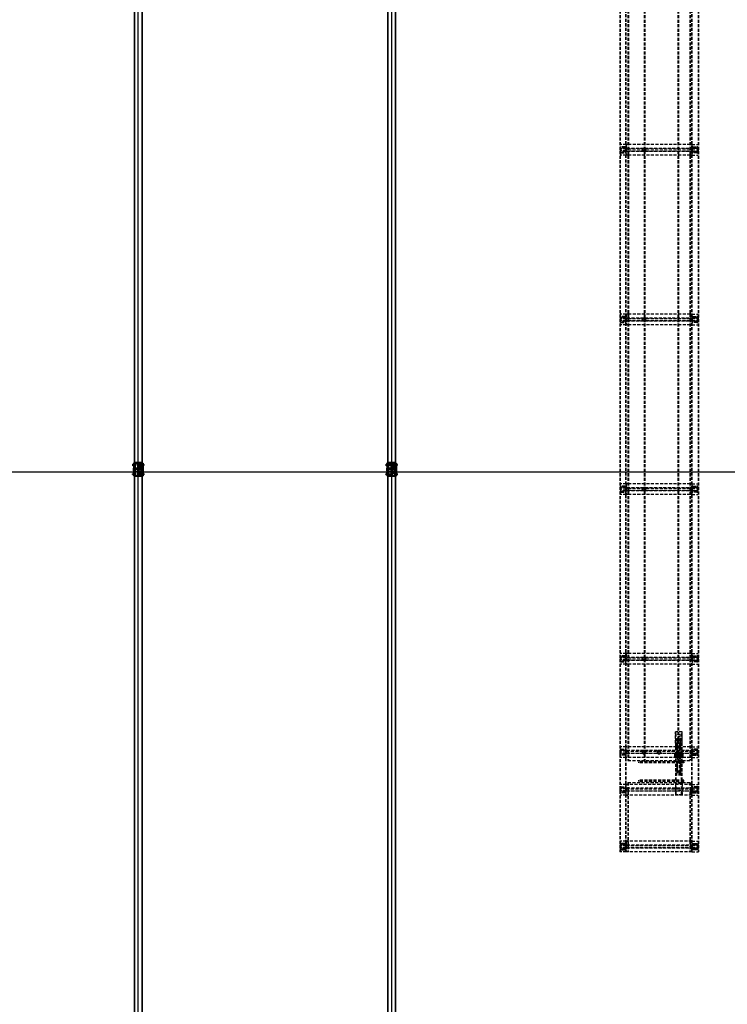
# Model space of a CAD drawing. Units: millimetres. Extents: x 178 to 96410, y -14547 to 37311.
# Drawn here: x 51555 to 55650, y 10924 to 16622 of the extents above; entities that cross this region are included whole.
import ezdxf

# ---------------------------------------------------------------- set-up
doc = ezdxf.new("R2010")
doc.units = ezdxf.units.MM
doc.linetypes.add('CACHE', pattern=[0.375, 0.25, -0.125])
doc.linetypes.add('INTERROMPU2', pattern=[0.375, 0.25, -0.125])
doc.layers.add('JONZAC. Plancher Haut - PLAN HAUT R+2', color=251, linetype='Continuous')

# ---------------------------------------------------------------- blocks, each defined once
blk = doc.blocks.new('2014-07-17 __ Scéno Agora R+1')
at = {"ltscale": 0.06}
for p, q in [((130.8636, 167.0946), (130.8636, 187.064)), ((132.3298, 167.0946), (132.3298, 187.064))]:
    blk.add_line(p, q, dxfattribs=at)
at = {"lineweight": 0}
for p, q in [((130.8395, 187.014), (130.8395, 167.1446)), ((130.8878, 187.014), (130.8878, 167.1446)), ((132.3056, 187.014), (132.3056, 167.1446)), ((132.3539, 187.014), (132.3539, 167.1446))]:
    blk.add_line(p, q, dxfattribs=at)
at = {"linetype": 'CACHE', "lineweight": 0, "ltscale": 0.008}
for p, q in [((130.8438, 187.014), (130.8438, 167.1446)), ((130.8841, 187.014), (130.8841, 167.1446)), ((132.3099, 187.014), (132.3099, 167.1446)), ((132.3502, 187.014), (132.3502, 167.1446))]:
    blk.add_line(p, q, dxfattribs=at)
at = {"linetype": 'INTERROMPU2', "ltscale": 0.07}
for p, q in [((133.6502, 179.4403), (133.6502, 169.4793)), ((133.6522, 179.4403), (133.6522, 169.4793)), ((133.6852, 169.4793), (133.6852, 179.4403)), ((133.6872, 169.4793), (133.6872, 179.4403)), ((133.6971, 179.4403), (133.6971, 170.0078)), ((133.6991, 179.4403), (133.6991, 170.0078)), ((133.7899, 179.4403), (133.7899, 170.0017)), ((133.7949, 179.4403), (133.7949, 170.0017)), ((133.9849, 179.4403), (133.9849, 170.0017)), ((133.9899, 179.4403), (133.9899, 170.0017)), ((134.0554, 179.4403), (134.0554, 170.0078)), ((134.0574, 179.4403), (134.0574, 170.0078)), ((134.0672, 169.4793), (134.0672, 179.4403)), ((134.0692, 169.4793), (134.0692, 179.4403)), ((134.1022, 179.4403), (134.1022, 169.4793)), ((134.1042, 179.4403), (134.1042, 169.4793)), ((133.6872, 173.5728), (133.6522, 173.5728)), ((133.6522, 173.5535), (133.6522, 173.5305)), ((134.1022, 173.5508), (133.6522, 173.5508)), ((133.6562, 173.5535), (133.6562, 173.5305)), ((133.6812, 173.5595), (133.6582, 173.5595)), ((133.6812, 173.5555), (133.6582, 173.5555)), ((133.6832, 173.5305), (133.6832, 173.5535)), ((133.6872, 173.5728), (133.6872, 173.5113)), ((133.6971, 173.5728), (133.6872, 173.5728)), ((133.6872, 173.5305), (133.6872, 173.5535)), ((134.0574, 173.5728), (133.6971, 173.5728)), ((134.0672, 173.5728), (134.0574, 173.5728)), ((134.0672, 173.5728), (134.0672, 173.5113)), ((134.0672, 173.5728), (134.0672, 173.5113)), ((134.0672, 173.5728), (134.1022, 173.5728)), ((134.0672, 173.5305), (134.0672, 173.5535)), ((134.0712, 173.5305), (134.0712, 173.5535)), ((134.0732, 173.5595), (134.0962, 173.5595)), ((134.0732, 173.5555), (134.0962, 173.5555)), ((134.0982, 173.5535), (134.0982, 173.5305)), ((134.1022, 173.5535), (134.1022, 173.5305)), ((133.6872, 173.5478), (133.6522, 173.5478)), ((133.6872, 173.5363), (133.6522, 173.5363)), ((134.1022, 173.5333), (133.6522, 173.5333)), ((133.6872, 173.5113), (133.6522, 173.5113)), ((133.6582, 173.5285), (133.6812, 173.5285)), ((133.6582, 173.5245), (133.6812, 173.5245)), ((133.6872, 173.5478), (133.6971, 173.5478)), ((133.6872, 173.5363), (133.6971, 173.5363)), ((133.6971, 173.5113), (133.6872, 173.5113)), ((133.6971, 173.5478), (134.0574, 173.5478)), ((133.6971, 173.5363), (134.0574, 173.5363)), ((134.0574, 173.5113), (133.6971, 173.5113)), ((134.0574, 173.5478), (134.0672, 173.5478)), ((134.0574, 173.5363), (134.0672, 173.5363)), ((134.0672, 173.5113), (134.0574, 173.5113)), ((134.0672, 173.5478), (134.1022, 173.5478)), ((134.0672, 173.5363), (134.1022, 173.5363)), ((134.0672, 173.5113), (134.1022, 173.5113)), ((134.0962, 173.5285), (134.0732, 173.5285)), ((134.0962, 173.5245), (134.0732, 173.5245)), ((133.6872, 172.5908), (133.6522, 172.5908)), ((133.6872, 172.5908), (133.6872, 172.5293)), ((133.6971, 172.5908), (133.6872, 172.5908)), ((134.0574, 172.5908), (133.6971, 172.5908)), ((134.0672, 172.5908), (134.0574, 172.5908)), ((134.0672, 172.5908), (134.0672, 172.5293)), ((134.0672, 172.5908), (134.0672, 172.5293)), ((134.0672, 172.5908), (134.1022, 172.5908)), ((133.6522, 172.5716), (133.6522, 172.5486)), ((134.1022, 172.5688), (133.6522, 172.5688)), ((133.6872, 172.5658), (133.6522, 172.5658)), ((133.6872, 172.5543), (133.6522, 172.5543)), ((134.1022, 172.5513), (133.6522, 172.5513)), ((133.6872, 172.5293), (133.6522, 172.5293)), ((133.6562, 172.5716), (133.6562, 172.5486)), ((133.6812, 172.5776), (133.6582, 172.5776)), ((133.6812, 172.5736), (133.6582, 172.5736)), ((133.6582, 172.5466), (133.6812, 172.5466)), ((133.6582, 172.5426), (133.6812, 172.5426)), ((133.6832, 172.5486), (133.6832, 172.5716)), ((133.6872, 172.5486), (133.6872, 172.5716)), ((133.6872, 172.5658), (133.6971, 172.5658)), ((133.6872, 172.5543), (133.6971, 172.5543)), ((133.6971, 172.5293), (133.6872, 172.5293)), ((133.6971, 172.5658), (134.0574, 172.5658)), ((133.6971, 172.5543), (134.0574, 172.5543)), ((134.0574, 172.5293), (133.6971, 172.5293)), ((134.0574, 172.5658), (134.0672, 172.5658)), ((134.0574, 172.5543), (134.0672, 172.5543)), ((134.0672, 172.5293), (134.0574, 172.5293)), ((134.0672, 172.5486), (134.0672, 172.5716)), ((134.0672, 172.5658), (134.1022, 172.5658)), ((134.0672, 172.5543), (134.1022, 172.5543)), ((134.0672, 172.5293), (134.1022, 172.5293)), ((134.0712, 172.5486), (134.0712, 172.5716)), ((134.0732, 172.5776), (134.0962, 172.5776)), ((134.0732, 172.5736), (134.0962, 172.5736)), ((134.0962, 172.5466), (134.0732, 172.5466)), ((134.0962, 172.5426), (134.0732, 172.5426)), ((134.0982, 172.5716), (134.0982, 172.5486)), ((134.1022, 172.5716), (134.1022, 172.5486)), ((133.6872, 171.6089), (133.6522, 171.6089)), ((133.6522, 171.5896), (133.6522, 171.5666)), ((134.1022, 171.5869), (133.6522, 171.5869)), ((133.6872, 171.5839), (133.6522, 171.5839)), ((133.6872, 171.5724), (133.6522, 171.5724)), ((134.1022, 171.5694), (133.6522, 171.5694)), ((133.6562, 171.5896), (133.6562, 171.5666)), ((133.6812, 171.5956), (133.6582, 171.5956)), ((133.6812, 171.5916), (133.6582, 171.5916)), ((133.6582, 171.5646), (133.6812, 171.5646)), ((133.6582, 171.5606), (133.6812, 171.5606)), ((133.6832, 171.5666), (133.6832, 171.5896)), ((133.6872, 171.6089), (133.6872, 171.5474)), ((133.6971, 171.6089), (133.6872, 171.6089)), ((133.6872, 171.5666), (133.6872, 171.5896)), ((133.6872, 171.5839), (133.6971, 171.5839)), ((133.6872, 171.5724), (133.6971, 171.5724)), ((134.0574, 171.6089), (133.6971, 171.6089)), ((133.6971, 171.5839), (134.0574, 171.5839)), ((133.6971, 171.5724), (134.0574, 171.5724)), ((134.0672, 171.6089), (134.0574, 171.6089)), ((134.0574, 171.5839), (134.0672, 171.5839)), ((134.0574, 171.5724), (134.0672, 171.5724)), ((134.0672, 171.6089), (134.0672, 171.5474)), ((134.0672, 171.6089), (134.0672, 171.5474)), ((134.0672, 171.6089), (134.1022, 171.6089)), ((134.0672, 171.5666), (134.0672, 171.5896)), ((134.0672, 171.5839), (134.1022, 171.5839)), ((134.0672, 171.5724), (134.1022, 171.5724)), ((134.0712, 171.5666), (134.0712, 171.5896)), ((134.0732, 171.5956), (134.0962, 171.5956)), ((134.0732, 171.5916), (134.0962, 171.5916)), ((134.0962, 171.5646), (134.0732, 171.5646)), ((134.0962, 171.5606), (134.0732, 171.5606)), ((134.0982, 171.5896), (134.0982, 171.5666)), ((134.1022, 171.5896), (134.1022, 171.5666)), ((133.6872, 171.5474), (133.6522, 171.5474)), ((133.6971, 171.5474), (133.6872, 171.5474)), ((134.0574, 171.5474), (133.6971, 171.5474)), ((134.0672, 171.5474), (134.0574, 171.5474)), ((134.0672, 171.5474), (134.1022, 171.5474)), ((133.6872, 170.627), (133.6522, 170.627)), ((133.6522, 170.6077), (133.6522, 170.5847)), ((134.1022, 170.605), (133.6522, 170.605)), ((133.6872, 170.602), (133.6522, 170.602)), ((133.6872, 170.5904), (133.6522, 170.5904)), ((134.1022, 170.5874), (133.6522, 170.5874)), ((133.6562, 170.6077), (133.6562, 170.5847)), ((133.6812, 170.6137), (133.6582, 170.6137)), ((133.6812, 170.6097), (133.6582, 170.6097)), ((133.6832, 170.5847), (133.6832, 170.6077)), ((133.6872, 170.627), (133.6872, 170.5654)), ((133.6971, 170.627), (133.6872, 170.627)), ((133.6872, 170.5847), (133.6872, 170.6077)), ((133.6872, 170.602), (133.6971, 170.602)), ((133.6872, 170.5904), (133.6971, 170.5904)), ((134.0574, 170.627), (133.6971, 170.627)), ((133.6971, 170.602), (134.0574, 170.602)), ((133.6971, 170.5904), (134.0574, 170.5904)), ((134.0672, 170.627), (134.0574, 170.627)), ((134.0574, 170.602), (134.0672, 170.602)), ((134.0574, 170.5904), (134.0672, 170.5904)), ((134.0672, 170.627), (134.0672, 170.5654)), ((134.0672, 170.627), (134.0672, 170.5654)), ((134.0672, 170.627), (134.1022, 170.627)), ((134.0672, 170.5847), (134.0672, 170.6077)), ((134.0672, 170.602), (134.1022, 170.602)), ((134.0672, 170.5904), (134.1022, 170.5904)), ((134.0712, 170.5847), (134.0712, 170.6077)), ((134.0732, 170.6137), (134.0962, 170.6137)), ((134.0732, 170.6097), (134.0962, 170.6097)), ((134.0982, 170.6077), (134.0982, 170.5847)), ((134.1022, 170.6077), (134.1022, 170.5847)), ((133.6872, 170.5654), (133.6522, 170.5654)), ((133.6582, 170.5827), (133.6812, 170.5827)), ((133.6582, 170.5787), (133.6812, 170.5787)), ((133.6971, 170.5654), (133.6872, 170.5654)), ((134.0574, 170.5654), (133.6971, 170.5654)), ((134.0672, 170.5654), (134.0574, 170.5654)), ((134.0672, 170.5654), (134.1022, 170.5654)), ((134.0962, 170.5827), (134.0732, 170.5827)), ((134.0962, 170.5787), (134.0732, 170.5787)), ((134.0113, 170.1737), (133.9725, 170.1737)), ((133.9725, 170.1088), (133.9725, 170.1737)), ((133.9734, 170.0417), (133.9734, 170.1697)), ((133.9764, 170.1697), (133.9734, 170.1697)), ((133.9764, 170.0417), (133.9764, 170.1697)), ((133.9819, 170.0417), (133.9819, 170.1361)), ((133.9858, 170.1367), (133.9825, 170.1367)), ((133.9864, 170.1363), (133.9883, 170.1285)), ((133.9864, 170.0417), (133.9864, 170.1361)), ((133.9974, 170.1363), (133.9955, 170.1285)), ((133.9974, 170.0417), (133.9974, 170.1361)), ((134.0013, 170.1367), (133.998, 170.1367)), ((134.0019, 170.0417), (134.0019, 170.1361)), ((134.0074, 170.0417), (134.0074, 170.1697)), ((134.0104, 170.1697), (134.0074, 170.1697)), ((134.0104, 170.0417), (134.0104, 170.1697)), ((134.0113, 170.1088), (134.0113, 170.1737)), ((133.6872, 170.0876), (133.6522, 170.0876)), ((133.6872, 170.0261), (133.6872, 170.0876)), ((134.0574, 170.0876), (133.6872, 170.0876)), ((133.9725, 170.1088), (133.9734, 170.1088)), ((134.0074, 170.1088), (133.9764, 170.1088)), ((133.9837, 170.0767), (133.9837, 170.1182)), ((134.0002, 170.0767), (134.0002, 170.1182)), ((134.0113, 170.1088), (134.0104, 170.1088)), ((134.0672, 170.0876), (134.0574, 170.0876)), ((134.0672, 170.0261), (134.0672, 170.0876)), ((134.0672, 170.0261), (134.0672, 170.0876)), ((134.0672, 170.0876), (134.1022, 170.0876)), ((133.6522, 170.0454), (133.6522, 170.0684)), ((134.1022, 170.0656), (133.6522, 170.0656)), ((133.6872, 170.0626), (133.6522, 170.0626)), ((133.6872, 170.0511), (133.6522, 170.0511)), ((134.1022, 170.0481), (133.6522, 170.0481)), ((133.6872, 170.0261), (133.6522, 170.0261)), ((133.6562, 170.0454), (133.6562, 170.0684)), ((133.6582, 170.0744), (133.6812, 170.0744)), ((133.6582, 170.0704), (133.6812, 170.0704)), ((133.6812, 170.0434), (133.6582, 170.0434)), ((133.6812, 170.0394), (133.6582, 170.0394)), ((133.6832, 170.0684), (133.6832, 170.0454)), ((133.6872, 170.0684), (133.6872, 170.0454)), ((133.6872, 170.0626), (134.0574, 170.0626)), ((133.6872, 170.0511), (134.0574, 170.0511)), ((134.0574, 170.0261), (133.6872, 170.0261)), ((133.9687, 170.0442), (133.9681, 170.0435)), ((133.9681, 170.0299), (133.9681, 170.0435)), ((134.0157, 170.0367), (133.9681, 170.0367)), ((133.9687, 170.0292), (133.9681, 170.0299)), ((133.9687, 170.0442), (133.9693, 170.0442)), ((133.9687, 170.0292), (133.9687, 170.0442)), ((133.9687, 170.0292), (133.9693, 170.0292)), ((133.9693, 170.0504), (133.97, 170.0504)), ((133.9693, 170.0231), (133.9693, 170.0504)), ((133.9693, 170.0504), (133.9698, 170.0442)), ((133.9764, 170.0442), (133.9693, 170.0442)), ((133.9764, 170.0292), (133.9693, 170.0292)), ((133.9693, 170.0231), (133.9697, 170.0292)), ((133.9693, 170.0231), (133.97, 170.0231)), ((133.97, 170.0231), (133.97, 170.0504)), ((133.9701, 170.0504), (133.9731, 170.0504)), ((133.9701, 170.0231), (133.9701, 170.0504)), ((133.9701, 170.0231), (133.9701, 170.0504)), ((133.9701, 170.0231), (133.9731, 170.0231)), ((133.9731, 170.0231), (133.9731, 170.0504)), ((134.0107, 170.0417), (133.9731, 170.0417)), ((134.0107, 170.0406), (133.9731, 170.0406)), ((134.0107, 170.0328), (133.9731, 170.0328)), ((134.0107, 170.0317), (133.9731, 170.0317)), ((133.9734, 170.0317), (133.9734, 170.0417)), ((133.9734, 169.8145), (133.9734, 170.0317)), ((133.9819, 170.0442), (133.9764, 170.0442)), ((133.9764, 170.0417), (133.9764, 170.0317)), ((133.9764, 169.8145), (133.9764, 170.0317)), ((133.9819, 170.0292), (133.9764, 170.0292)), ((134.0019, 170.0567), (133.9819, 170.0567)), ((133.9819, 170.0554), (134.0019, 170.0554)), ((134.0019, 170.0458), (133.9819, 170.0458)), ((133.9819, 170.0445), (134.0019, 170.0445)), ((133.9819, 170.0442), (134.0019, 170.0442)), ((133.9819, 170.0317), (133.9819, 170.0417)), ((133.9819, 169.9373), (133.9819, 170.0317)), ((133.9819, 170.0292), (134.0019, 170.0292)), ((133.9819, 170.029), (134.0019, 170.029)), ((134.0019, 170.0276), (133.9819, 170.0276)), ((133.9819, 170.0181), (134.0019, 170.0181)), ((133.9864, 170.0417), (133.9864, 170.0317)), ((133.9864, 169.9373), (133.9864, 170.0317)), ((133.9974, 170.0317), (133.9974, 170.0417)), ((133.9974, 169.9373), (133.9974, 170.0317)), ((134.0074, 170.0442), (134.0019, 170.0442)), ((134.0019, 170.0417), (134.0019, 170.0317)), ((134.0019, 169.9373), (134.0019, 170.0317)), ((134.0074, 170.0292), (134.0019, 170.0292)), ((134.0074, 170.0442), (134.0145, 170.0442)), ((134.0074, 170.0317), (134.0074, 170.0417)), ((134.0074, 169.8145), (134.0074, 170.0317)), ((134.0074, 170.0292), (134.0145, 170.0292)), ((134.0104, 170.0317), (134.0104, 170.0417)), ((134.0104, 169.8145), (134.0104, 170.0317)), ((134.0137, 170.0504), (134.0107, 170.0504)), ((134.0107, 170.0231), (134.0107, 170.0504)), ((134.0137, 170.0231), (134.0107, 170.0231)), ((134.0137, 170.0231), (134.0137, 170.0504)), ((134.0137, 170.0231), (134.0137, 170.0504)), ((134.0145, 170.0504), (134.0138, 170.0504)), ((134.0138, 170.0231), (134.0138, 170.0504)), ((134.0145, 170.0231), (134.0138, 170.0231)), ((134.0145, 170.0504), (134.0141, 170.0442)), ((134.0145, 170.0231), (134.0141, 170.0292)), ((134.0145, 170.0231), (134.0145, 170.0504)), ((134.0152, 170.0442), (134.0145, 170.0442)), ((134.0152, 170.0292), (134.0145, 170.0292)), ((134.0152, 170.0292), (134.0152, 170.0442)), ((134.0152, 170.0442), (134.0157, 170.0435)), ((134.0152, 170.0292), (134.0157, 170.0299)), ((134.0157, 170.0299), (134.0157, 170.0435)), ((134.0574, 170.0626), (134.0672, 170.0626)), ((134.0574, 170.0511), (134.0672, 170.0511)), ((134.0672, 170.0261), (134.0574, 170.0261)), ((134.0672, 170.0684), (134.0672, 170.0454)), ((134.0672, 170.0626), (134.1022, 170.0626)), ((134.0672, 170.0511), (134.1022, 170.0511)), ((134.0672, 170.0261), (134.1022, 170.0261)), ((134.0712, 170.0684), (134.0712, 170.0454)), ((134.0962, 170.0744), (134.0732, 170.0744)), ((134.0962, 170.0704), (134.0732, 170.0704)), ((134.0732, 170.0434), (134.0962, 170.0434)), ((134.0732, 170.0394), (134.0962, 170.0394)), ((134.0982, 170.0454), (134.0982, 170.0684)), ((134.1022, 170.0454), (134.1022, 170.0684)), ((133.697, 170.0078), (134.0574, 170.0078)), ((134.0199, 170.0017), (133.7599, 170.0017)), ((133.7599, 169.9947), (133.7599, 170.0017)), ((133.7599, 169.9947), (133.7599, 170.0017)), ((134.0199, 169.9947), (133.7599, 169.9947)), ((134.0019, 170.0167), (133.9819, 170.0167)), ((133.9837, 169.9552), (133.9837, 169.9968)), ((134.0002, 169.9552), (134.0002, 169.9968)), ((134.0199, 170.0017), (134.0199, 169.9947)), ((134.0074, 169.9332), (133.9764, 169.9332)), ((134.0074, 169.9321), (133.9764, 169.9321)), ((134.0074, 169.9243), (133.9764, 169.9243)), ((134.0074, 169.9232), (133.9764, 169.9232)), ((133.9858, 169.9367), (133.9825, 169.9367)), ((133.9864, 169.9372), (133.9883, 169.9449)), ((133.9974, 169.9372), (133.9955, 169.9449)), ((134.0013, 169.9367), (133.998, 169.9367)), ((133.6872, 169.87), (133.6522, 169.87)), ((133.6522, 169.8277), (133.6522, 169.8507)), ((134.1022, 169.848), (133.6522, 169.848)), ((133.6562, 169.8277), (133.6562, 169.8507)), ((133.6582, 169.8567), (133.6812, 169.8567)), ((133.6582, 169.8527), (133.6812, 169.8527)), ((133.6832, 169.8507), (133.6832, 169.8277)), ((133.6872, 169.8085), (133.6872, 169.87)), ((134.0672, 169.87), (133.6872, 169.87)), ((133.6872, 169.87), (133.697, 169.87)), ((133.6872, 169.8507), (133.6872, 169.8277)), ((133.697, 169.8807), (133.697, 169.4793)), ((133.697, 169.8807), (134.0574, 169.8807)), ((133.697, 169.8807), (133.697, 169.4793)), ((133.699, 169.8807), (133.699, 169.4793)), ((133.699, 169.8807), (133.699, 169.4793)), ((134.0199, 169.8947), (133.7599, 169.8947)), ((133.7599, 169.8877), (133.7599, 169.8947)), ((133.7599, 169.8877), (133.7599, 169.8947)), ((134.0199, 169.8877), (133.7599, 169.8877)), ((133.9725, 169.8754), (133.9725, 169.8105)), ((133.9725, 169.8754), (133.9734, 169.8754)), ((134.0074, 169.8754), (133.9764, 169.8754)), ((134.0113, 169.8754), (134.0104, 169.8754)), ((134.0113, 169.8754), (134.0113, 169.8105)), ((134.0199, 169.8877), (134.0199, 169.8947)), ((134.0554, 169.8807), (134.0554, 169.4793)), ((134.0574, 169.8807), (134.0574, 169.4793)), ((134.0672, 169.87), (134.0574, 169.87)), ((134.0672, 169.8085), (134.0672, 169.87)), ((134.0672, 169.8085), (134.0672, 169.87)), ((134.0672, 169.87), (134.1022, 169.87)), ((134.0672, 169.8507), (134.0672, 169.8277)), ((134.0712, 169.8507), (134.0712, 169.8277)), ((134.0962, 169.8567), (134.0732, 169.8567)), ((134.0962, 169.8527), (134.0732, 169.8527)), ((134.0982, 169.8277), (134.0982, 169.8507)), ((134.1022, 169.8277), (134.1022, 169.8507)), ((133.6872, 169.845), (133.6522, 169.845)), ((133.6872, 169.8335), (133.6522, 169.8335)), ((134.1022, 169.8305), (133.6522, 169.8305)), ((133.6872, 169.8085), (133.6522, 169.8085)), ((133.6812, 169.8257), (133.6582, 169.8257)), ((133.6812, 169.8217), (133.6582, 169.8217)), ((133.6872, 169.845), (134.0672, 169.845)), ((133.6872, 169.845), (133.697, 169.845)), ((133.6872, 169.8335), (134.0672, 169.8335)), ((133.6872, 169.8335), (133.697, 169.8335)), ((134.0672, 169.8085), (133.6872, 169.8085)), ((133.6872, 169.8085), (133.697, 169.8085)), ((134.0113, 169.8105), (133.9725, 169.8105)), ((133.9764, 169.8145), (133.9734, 169.8145)), ((134.0104, 169.8145), (134.0074, 169.8145)), ((134.0554, 169.8019), (134.0554, 169.4793)), ((134.0672, 169.845), (134.0574, 169.845)), ((134.0672, 169.8335), (134.0574, 169.8335)), ((134.0672, 169.8085), (134.0574, 169.8085)), ((134.0574, 169.8019), (134.0574, 169.4793)), ((134.0672, 169.845), (134.1022, 169.845)), ((134.0672, 169.8335), (134.1022, 169.8335)), ((134.0672, 169.8085), (134.1022, 169.8085)), ((134.0732, 169.8257), (134.0962, 169.8257)), ((134.0732, 169.8217), (134.0962, 169.8217)), ((133.6872, 169.5408), (133.6522, 169.5408)), ((134.1022, 169.5188), (133.6522, 169.5188)), ((133.6872, 169.5158), (133.6522, 169.5158)), ((133.6872, 169.5408), (133.6872, 169.4793)), ((134.0672, 169.5408), (133.6872, 169.5408)), ((133.6872, 169.5408), (133.697, 169.5408)), ((133.6872, 169.5158), (134.0672, 169.5158)), ((133.6872, 169.5158), (133.697, 169.5158)), ((134.0672, 169.5408), (134.0574, 169.5408)), ((134.0672, 169.5158), (134.0574, 169.5158)), ((134.0672, 169.5408), (134.0672, 169.4793)), ((134.0672, 169.5408), (134.0672, 169.4793)), ((134.0672, 169.5408), (134.1022, 169.5408)), ((134.0672, 169.5158), (134.1022, 169.5158)), ((133.6872, 169.4793), (133.6502, 169.4793)), ((133.6872, 169.5043), (133.6522, 169.5043)), ((134.1022, 169.5013), (133.6522, 169.5013)), ((133.6872, 169.5043), (134.0672, 169.5043)), ((133.6872, 169.5043), (133.697, 169.5043)), ((134.0672, 169.4793), (133.6872, 169.4793)), ((134.0672, 169.5043), (134.0574, 169.5043)), ((134.0672, 169.5043), (134.1022, 169.5043)), ((134.0672, 169.4793), (134.1042, 169.4793))]:
    blk.add_line(p, q, dxfattribs=at)
for p, q in [((130.8355, 171.7289), (130.8355, 171.6556)), ((130.8395, 171.7289), (130.8355, 171.7289)), ((130.8395, 171.6996), (130.8395, 171.7289)), ((130.8395, 171.7289), (130.8421, 171.7289)), ((130.8421, 171.6523), (130.8421, 171.7323)), ((130.8714, 171.7323), (130.8421, 171.7323)), ((130.8461, 171.6563), (130.8461, 171.7283)), ((130.8714, 171.7283), (130.8461, 171.7283)), ((130.8714, 171.7046), (130.8714, 171.7347)), ((130.8714, 171.7347), (130.8778, 171.7347)), ((130.8778, 171.7046), (130.8778, 171.7347)), ((130.8852, 171.7323), (130.8778, 171.7323)), ((130.8812, 171.7283), (130.8778, 171.7283)), ((130.8812, 171.6563), (130.8812, 171.7283)), ((130.8852, 171.6523), (130.8852, 171.7323)), ((130.8878, 171.7289), (130.8852, 171.7289)), ((130.8878, 171.7289), (130.8918, 171.7289)), ((130.8878, 171.6556), (130.8878, 171.7289)), ((130.8918, 171.7289), (130.8918, 171.6556)), ((132.3016, 171.7289), (132.3016, 171.6556)), ((132.3056, 171.7289), (132.3016, 171.7289)), ((132.3056, 171.6996), (132.3056, 171.7289)), ((132.3056, 171.7289), (132.3082, 171.7289)), ((132.3082, 171.6523), (132.3082, 171.7323)), ((132.3375, 171.7323), (132.3082, 171.7323)), ((132.3122, 171.6563), (132.3122, 171.7283)), ((132.3375, 171.7283), (132.3122, 171.7283)), ((132.3375, 171.7046), (132.3375, 171.7347)), ((132.3375, 171.7347), (132.3439, 171.7347)), ((132.3439, 171.7046), (132.3439, 171.7347)), ((132.3514, 171.7323), (132.3439, 171.7323)), ((132.3474, 171.7283), (132.3439, 171.7283)), ((132.3474, 171.6563), (132.3474, 171.7283)), ((132.3514, 171.6523), (132.3514, 171.7323)), ((132.3539, 171.7289), (132.3514, 171.7289)), ((132.3539, 171.7289), (132.3579, 171.7289)), ((132.3539, 171.6556), (132.3539, 171.7289)), ((132.3579, 171.7289), (132.3579, 171.6556)), ((130.8303, 171.7213), (130.8307, 171.7216)), ((130.8303, 171.7213), (130.8303, 171.7169)), ((130.8303, 171.7169), (130.8307, 171.7166)), ((130.8307, 171.7216), (130.8307, 171.7166)), ((130.8313, 171.7144), (130.8313, 171.7238)), ((130.8313, 171.7144), (130.8313, 171.7238)), ((130.8355, 171.7238), (130.8313, 171.7238)), ((130.8313, 171.7216), (130.8355, 171.7216)), ((130.8313, 171.7166), (130.8355, 171.7166)), ((130.8355, 171.7144), (130.8313, 171.7144)), ((130.8313, 171.6702), (130.8313, 171.6608)), ((130.8313, 171.6702), (130.8313, 171.6608)), ((130.8355, 171.6702), (130.8313, 171.6702)), ((130.8318, 171.7216), (130.8318, 171.7238)), ((130.8318, 171.7216), (130.8318, 171.7166)), ((130.8318, 171.7144), (130.8318, 171.7166)), ((130.8318, 171.6702), (130.8318, 171.668)), ((130.835, 171.7216), (130.835, 171.7238)), ((130.835, 171.7216), (130.835, 171.7166)), ((130.835, 171.7144), (130.835, 171.7166)), ((130.835, 171.6702), (130.835, 171.668)), ((130.8355, 171.7144), (130.8355, 171.7238)), ((130.8355, 171.7238), (130.8355, 171.7144)), ((130.8355, 171.6702), (130.8355, 171.6608)), ((130.8355, 171.6608), (130.8355, 171.6702)), ((130.8365, 171.685), (130.8365, 171.6996)), ((130.8405, 171.6996), (130.8365, 171.6996)), ((130.8405, 171.685), (130.8365, 171.685)), ((130.8395, 171.6556), (130.8395, 171.685)), ((130.8405, 171.6823), (130.8405, 171.7022)), ((130.8421, 171.7022), (130.8405, 171.7022)), ((130.8421, 171.6823), (130.8405, 171.6823)), ((130.8472, 171.6583), (130.8472, 171.7263)), ((130.8472, 171.7263), (130.8604, 171.7263)), ((130.8604, 171.6583), (130.8604, 171.7263)), ((130.8604, 171.7022), (130.8669, 171.7022)), ((130.8604, 171.6823), (130.8669, 171.6823)), ((130.8669, 171.6583), (130.8669, 171.7263)), ((130.8669, 171.7263), (130.8691, 171.7263)), ((130.8691, 171.6583), (130.8691, 171.7263)), ((130.8714, 171.7138), (130.8691, 171.7138)), ((130.8691, 171.7095), (130.8714, 171.7095)), ((130.8691, 171.6997), (130.8801, 171.6997)), ((130.8691, 171.6848), (130.8801, 171.6848)), ((130.8691, 171.675), (130.8801, 171.675)), ((130.8801, 171.6707), (130.8691, 171.6707)), ((130.8714, 171.7046), (130.8778, 171.7046)), ((130.8801, 171.7138), (130.8778, 171.7138)), ((130.8778, 171.7095), (130.8801, 171.7095)), ((130.8801, 171.6707), (130.8801, 171.7138)), ((130.8801, 171.7022), (130.8812, 171.7022)), ((130.8801, 171.6823), (130.8812, 171.6823)), ((130.8852, 171.7022), (130.8858, 171.7022)), ((130.8852, 171.6823), (130.8858, 171.6823)), ((130.8858, 171.6823), (130.8858, 171.7022)), ((130.8918, 171.7238), (130.8918, 171.7144)), ((130.8918, 171.7238), (130.896, 171.7238)), ((130.8918, 171.7216), (130.896, 171.7216)), ((130.8918, 171.7166), (130.896, 171.7166)), ((130.8918, 171.7144), (130.896, 171.7144)), ((130.8918, 171.6608), (130.8918, 171.6702)), ((130.8918, 171.6702), (130.896, 171.6702)), ((130.8955, 171.7216), (130.8955, 171.7238)), ((130.8955, 171.7216), (130.8955, 171.7166)), ((130.8955, 171.7144), (130.8955, 171.7166)), ((130.8955, 171.6702), (130.8955, 171.668)), ((130.896, 171.7144), (130.896, 171.7238)), ((130.896, 171.6702), (130.896, 171.6608)), ((132.2965, 171.7213), (132.2968, 171.7216)), ((132.2965, 171.7213), (132.2965, 171.7169)), ((132.2965, 171.7169), (132.2968, 171.7166)), ((132.2968, 171.7216), (132.2968, 171.7166)), ((132.2974, 171.7144), (132.2974, 171.7238)), ((132.2974, 171.7144), (132.2974, 171.7238)), ((132.3016, 171.7238), (132.2974, 171.7238)), ((132.2974, 171.7216), (132.3016, 171.7216)), ((132.2974, 171.7166), (132.3016, 171.7166)), ((132.3016, 171.7144), (132.2974, 171.7144)), ((132.2974, 171.6702), (132.2974, 171.6608)), ((132.2974, 171.6702), (132.2974, 171.6608)), ((132.3016, 171.6702), (132.2974, 171.6702)), ((132.298, 171.7216), (132.298, 171.7238)), ((132.298, 171.7216), (132.298, 171.7166)), ((132.298, 171.7144), (132.298, 171.7166)), ((132.298, 171.6702), (132.298, 171.668)), ((132.3011, 171.7216), (132.3011, 171.7238)), ((132.3011, 171.7216), (132.3011, 171.7166)), ((132.3011, 171.7144), (132.3011, 171.7166)), ((132.3011, 171.6702), (132.3011, 171.668)), ((132.3016, 171.7144), (132.3016, 171.7238)), ((132.3016, 171.7238), (132.3016, 171.7144)), ((132.3016, 171.6702), (132.3016, 171.6608)), ((132.3016, 171.6608), (132.3016, 171.6702)), ((132.3026, 171.685), (132.3026, 171.6996)), ((132.3066, 171.6996), (132.3026, 171.6996)), ((132.3066, 171.685), (132.3026, 171.685)), ((132.3056, 171.6556), (132.3056, 171.685)), ((132.3066, 171.6823), (132.3066, 171.7022)), ((132.3082, 171.7022), (132.3066, 171.7022)), ((132.3082, 171.6823), (132.3066, 171.6823)), ((132.3134, 171.6583), (132.3134, 171.7263)), ((132.3134, 171.7263), (132.3265, 171.7263)), ((132.3265, 171.6583), (132.3265, 171.7263)), ((132.3265, 171.7022), (132.3331, 171.7022)), ((132.3265, 171.6823), (132.3331, 171.6823)), ((132.3331, 171.6583), (132.3331, 171.7263)), ((132.3331, 171.7263), (132.3352, 171.7263)), ((132.3352, 171.6583), (132.3352, 171.7263)), ((132.3375, 171.7138), (132.3352, 171.7138)), ((132.3352, 171.7095), (132.3375, 171.7095)), ((132.3352, 171.6997), (132.3462, 171.6997)), ((132.3352, 171.6848), (132.3462, 171.6848)), ((132.3352, 171.675), (132.3462, 171.675)), ((132.3462, 171.6707), (132.3352, 171.6707)), ((132.3375, 171.7046), (132.3439, 171.7046)), ((132.3462, 171.7138), (132.3439, 171.7138)), ((132.3439, 171.7095), (132.3462, 171.7095)), ((132.3462, 171.6707), (132.3462, 171.7138)), ((132.3462, 171.7022), (132.3474, 171.7022)), ((132.3462, 171.6823), (132.3474, 171.6823)), ((132.3514, 171.7022), (132.352, 171.7022)), ((132.3514, 171.6823), (132.352, 171.6823)), ((132.352, 171.6823), (132.352, 171.7022)), ((132.3579, 171.7238), (132.3579, 171.7144)), ((132.3579, 171.7238), (132.3621, 171.7238)), ((132.3579, 171.7216), (132.3621, 171.7216)), ((132.3579, 171.7166), (132.3621, 171.7166)), ((132.3579, 171.7144), (132.3621, 171.7144)), ((132.3579, 171.6608), (132.3579, 171.6702)), ((132.3579, 171.6702), (132.3621, 171.6702)), ((132.3616, 171.7216), (132.3616, 171.7238)), ((132.3616, 171.7216), (132.3616, 171.7166)), ((132.3616, 171.7144), (132.3616, 171.7166)), ((132.3616, 171.6702), (132.3616, 171.668)), ((132.3621, 171.7144), (132.3621, 171.7238)), ((132.3621, 171.6702), (132.3621, 171.6608)), ((130.8303, 171.6677), (130.8307, 171.668)), ((130.8303, 171.6632), (130.8303, 171.6677)), ((130.8303, 171.6632), (130.8307, 171.6629)), ((130.8307, 171.6629), (130.8307, 171.668)), ((130.8313, 171.668), (130.8355, 171.668)), ((130.8313, 171.6629), (130.8355, 171.6629)), ((130.8355, 171.6608), (130.8313, 171.6608)), ((130.8318, 171.6629), (130.8318, 171.668)), ((130.8318, 171.6629), (130.8318, 171.6608)), ((130.835, 171.6629), (130.835, 171.668)), ((130.835, 171.6629), (130.835, 171.6608)), ((130.8395, 171.6556), (130.8355, 171.6556)), ((130.8395, 171.6556), (130.8421, 171.6556)), ((130.8852, 171.6523), (130.8421, 171.6523)), ((130.8812, 171.6563), (130.8461, 171.6563)), ((130.8472, 171.6583), (130.8604, 171.6583)), ((130.8669, 171.6583), (130.8691, 171.6583)), ((130.8878, 171.6556), (130.8852, 171.6556)), ((130.8878, 171.6556), (130.8918, 171.6556)), ((130.8918, 171.668), (130.896, 171.668)), ((130.8918, 171.6629), (130.896, 171.6629)), ((130.8918, 171.6608), (130.896, 171.6608)), ((130.8955, 171.6629), (130.8955, 171.668)), ((130.8955, 171.6629), (130.8955, 171.6608)), ((132.2965, 171.6677), (132.2968, 171.668)), ((132.2965, 171.6632), (132.2965, 171.6677)), ((132.2965, 171.6632), (132.2968, 171.6629)), ((132.2968, 171.6629), (132.2968, 171.668)), ((132.2974, 171.668), (132.3016, 171.668)), ((132.2974, 171.6629), (132.3016, 171.6629)), ((132.3016, 171.6608), (132.2974, 171.6608)), ((132.298, 171.6629), (132.298, 171.668)), ((132.298, 171.6629), (132.298, 171.6608)), ((132.3011, 171.6629), (132.3011, 171.668)), ((132.3011, 171.6629), (132.3011, 171.6608)), ((132.3056, 171.6556), (132.3016, 171.6556)), ((132.3056, 171.6556), (132.3082, 171.6556)), ((132.3514, 171.6523), (132.3082, 171.6523)), ((132.3474, 171.6563), (132.3122, 171.6563)), ((132.3134, 171.6583), (132.3265, 171.6583)), ((132.3331, 171.6583), (132.3352, 171.6583)), ((132.3539, 171.6556), (132.3514, 171.6556)), ((132.3539, 171.6556), (132.3579, 171.6556)), ((132.3579, 171.668), (132.3621, 171.668)), ((132.3579, 171.6629), (132.3621, 171.6629)), ((132.3579, 171.6608), (132.3621, 171.6608)), ((132.3616, 171.6629), (132.3616, 171.668)), ((132.3616, 171.6629), (132.3616, 171.6608))]:
    blk.add_line(p, q)
at = {"linetype": 'INTERROMPU2', "ltscale": 0.005}
for p, q in [((130.8714, 171.7323), (130.8778, 171.7323)), ((130.8714, 171.7283), (130.8778, 171.7283)), ((132.3375, 171.7323), (132.3439, 171.7323)), ((132.3375, 171.7283), (132.3439, 171.7283)), ((130.8307, 171.7216), (130.8472, 171.7216)), ((130.8307, 171.7213), (130.8472, 171.7213)), ((130.8307, 171.7169), (130.8472, 171.7169)), ((130.8307, 171.7166), (130.8472, 171.7166)), ((130.8395, 171.685), (130.8395, 171.6996)), ((130.8421, 171.7022), (130.8604, 171.7022)), ((130.8421, 171.6823), (130.8604, 171.6823)), ((130.8472, 171.7216), (130.8812, 171.7216)), ((130.8472, 171.7213), (130.8812, 171.7213)), ((130.8472, 171.7169), (130.8812, 171.7169)), ((130.8472, 171.7166), (130.8812, 171.7166)), ((130.8669, 171.7022), (130.8801, 171.7022)), ((130.8669, 171.6823), (130.8801, 171.6823)), ((130.8714, 171.7138), (130.8778, 171.7138)), ((130.8714, 171.7095), (130.8778, 171.7095)), ((130.8812, 171.7216), (130.8955, 171.7216)), ((130.8812, 171.7213), (130.8918, 171.7213)), ((130.8812, 171.7169), (130.8918, 171.7169)), ((130.8812, 171.7166), (130.8955, 171.7166)), ((130.8812, 171.7022), (130.8852, 171.7022)), ((130.8812, 171.6823), (130.8852, 171.6823)), ((132.2968, 171.7216), (132.3134, 171.7216)), ((132.2968, 171.7213), (132.3134, 171.7213)), ((132.2968, 171.7169), (132.3134, 171.7169)), ((132.2968, 171.7166), (132.3134, 171.7166)), ((132.3056, 171.685), (132.3056, 171.6996)), ((132.3082, 171.7022), (132.3265, 171.7022)), ((132.3082, 171.6823), (132.3265, 171.6823)), ((132.3134, 171.7216), (132.3474, 171.7216)), ((132.3134, 171.7213), (132.3474, 171.7213)), ((132.3134, 171.7169), (132.3474, 171.7169)), ((132.3134, 171.7166), (132.3474, 171.7166)), ((132.3331, 171.7022), (132.3462, 171.7022)), ((132.3331, 171.6823), (132.3462, 171.6823)), ((132.3375, 171.7138), (132.3439, 171.7138)), ((132.3375, 171.7095), (132.3439, 171.7095)), ((132.3474, 171.7216), (132.3616, 171.7216)), ((132.3474, 171.7213), (132.3579, 171.7213)), ((132.3474, 171.7169), (132.3579, 171.7169)), ((132.3474, 171.7166), (132.3616, 171.7166)), ((132.3474, 171.7022), (132.3514, 171.7022)), ((132.3474, 171.6823), (132.3514, 171.6823)), ((130.8307, 171.668), (130.8472, 171.668)), ((130.8307, 171.6677), (130.8472, 171.6677)), ((130.8307, 171.6632), (130.8472, 171.6632)), ((130.8307, 171.6629), (130.8472, 171.6629)), ((130.8472, 171.668), (130.8812, 171.668)), ((130.8472, 171.6677), (130.8812, 171.6677)), ((130.8472, 171.6632), (130.8812, 171.6632)), ((130.8472, 171.6629), (130.8812, 171.6629)), ((130.8812, 171.668), (130.8955, 171.668)), ((130.8812, 171.6677), (130.8918, 171.6677)), ((130.8812, 171.6632), (130.8918, 171.6632)), ((130.8812, 171.6629), (130.8955, 171.6629)), ((132.2968, 171.668), (132.3134, 171.668)), ((132.2968, 171.6677), (132.3134, 171.6677)), ((132.2968, 171.6632), (132.3134, 171.6632)), ((132.2968, 171.6629), (132.3134, 171.6629)), ((132.3134, 171.668), (132.3474, 171.668)), ((132.3134, 171.6677), (132.3474, 171.6677)), ((132.3134, 171.6632), (132.3474, 171.6632)), ((132.3134, 171.6629), (132.3474, 171.6629)), ((132.3474, 171.668), (132.3616, 171.668)), ((132.3474, 171.6677), (132.3579, 171.6677)), ((132.3474, 171.6632), (132.3579, 171.6632)), ((132.3474, 171.6629), (132.3616, 171.6629))]:
    blk.add_line(p, q, dxfattribs=at)
at = {"ltscale": 0.3}
blk.add_line((127.353, 171.6793), (139.2222, 171.6793), dxfattribs=at)
at = {"ltscale": 0.01}
for p, q in [((130.8355, 171.7216), (130.8355, 171.7166)), ((130.8918, 171.6923), (130.8365, 171.6923)), ((132.3016, 171.7216), (132.3016, 171.7166)), ((132.3579, 171.6923), (132.3026, 171.6923)), ((130.8355, 171.6629), (130.8355, 171.668)), ((132.3016, 171.6629), (132.3016, 171.668))]:
    blk.add_line(p, q, dxfattribs=at)
at = {"linetype": 'INTERROMPU2', "ltscale": 0.07, "elevation": 0}
for points in [[(133.7939, 173.5332), (133.784, 173.5332), (133.7785, 173.542), (133.784, 173.5509), (133.7939, 173.5509), (133.7993, 173.542), (133.7939, 173.5332)], [(133.7939, 172.5513), (133.784, 172.5513), (133.7785, 172.5601), (133.784, 172.5689), (133.7939, 172.5689), (133.7993, 172.5601), (133.7939, 172.5513)], [(133.7939, 171.5693), (133.784, 171.5693), (133.7785, 171.5781), (133.784, 171.587), (133.7939, 171.587), (133.7993, 171.5781), (133.7939, 171.5693)], [(133.7939, 170.5874), (133.784, 170.5874), (133.7785, 170.5962), (133.784, 170.605), (133.7939, 170.605), (133.7993, 170.5962), (133.7939, 170.5874)], [(133.7938, 170.0657), (133.784, 170.0657), (133.7785, 170.0569), (133.784, 170.048), (133.7938, 170.048), (133.7993, 170.0569), (133.7938, 170.0657)], [(133.8821, 170.0657), (133.8723, 170.0657), (133.8668, 170.0569), (133.8723, 170.048), (133.8821, 170.048), (133.8876, 170.0569), (133.8821, 170.0657)]]:
    blk.add_lwpolyline(points, dxfattribs=at)
for points in [[(134.1022, 173.5535), (134.1022, 173.5305, -0.414214), (134.0962, 173.5245), (134.0732, 173.5245, -0.414214), (134.0672, 173.5305), (134.0672, 173.5535, -0.414214), (134.0732, 173.5595), (134.0962, 173.5595, -0.414214)], [(134.0982, 173.5535), (134.0982, 173.5305, -0.414214), (134.0962, 173.5285), (134.0732, 173.5285, -0.414214), (134.0712, 173.5305), (134.0712, 173.5535, -0.414214), (134.0732, 173.5555), (134.0962, 173.5555, -0.414214)], [(134.1022, 172.5716), (134.1022, 172.5486, -0.414214), (134.0962, 172.5426), (134.0732, 172.5426, -0.414214), (134.0672, 172.5486), (134.0672, 172.5716, -0.414214), (134.0732, 172.5776), (134.0962, 172.5776, -0.414214)], [(134.0982, 172.5716), (134.0982, 172.5486, -0.414214), (134.0962, 172.5466), (134.0732, 172.5466, -0.414214), (134.0712, 172.5486), (134.0712, 172.5716, -0.414214), (134.0732, 172.5736), (134.0962, 172.5736, -0.414214)], [(134.1022, 171.5896), (134.1022, 171.5666, -0.414214), (134.0962, 171.5606), (134.0732, 171.5606, -0.414214), (134.0672, 171.5666), (134.0672, 171.5896, -0.414214), (134.0732, 171.5956), (134.0962, 171.5956, -0.414214)], [(134.0982, 171.5896), (134.0982, 171.5666, -0.414214), (134.0962, 171.5646), (134.0732, 171.5646, -0.414214), (134.0712, 171.5666), (134.0712, 171.5896, -0.414214), (134.0732, 171.5916), (134.0962, 171.5916, -0.414214)], [(134.1022, 170.6077), (134.1022, 170.5847, -0.414214), (134.0962, 170.5787), (134.0732, 170.5787, -0.414214), (134.0672, 170.5847), (134.0672, 170.6077, -0.414214), (134.0732, 170.6137), (134.0962, 170.6137, -0.414214)], [(134.0982, 170.6077), (134.0982, 170.5847, -0.414214), (134.0962, 170.5827), (134.0732, 170.5827, -0.414214), (134.0712, 170.5847), (134.0712, 170.6077, -0.414214), (134.0732, 170.6097), (134.0962, 170.6097, -0.414214)], [(134.1022, 170.0454), (134.1022, 170.0684, 0.414214), (134.0962, 170.0744), (134.0732, 170.0744, 0.414214), (134.0672, 170.0684), (134.0672, 170.0454, 0.414214), (134.0732, 170.0394), (134.0962, 170.0394, 0.414214)], [(134.0982, 170.0454), (134.0982, 170.0684, 0.414214), (134.0962, 170.0704), (134.0732, 170.0704, 0.414214), (134.0712, 170.0684), (134.0712, 170.0454, 0.414214), (134.0732, 170.0434), (134.0962, 170.0434, 0.414214)], [(134.1022, 169.8277), (134.1022, 169.8507, 0.414214), (134.0962, 169.8567), (134.0732, 169.8567, 0.414214), (134.0672, 169.8507), (134.0672, 169.8277, 0.414214), (134.0732, 169.8217), (134.0962, 169.8217, 0.414214)], [(134.0982, 169.8277), (134.0982, 169.8507, 0.414214), (134.0962, 169.8527), (134.0732, 169.8527, 0.414214), (134.0712, 169.8507), (134.0712, 169.8277, 0.414214), (134.0732, 169.8257), (134.0962, 169.8257, 0.414214)]]:
    blk.add_lwpolyline(points, format="xyb", close=True, dxfattribs=at)
at = {"elevation": 0}
for points in [[(133.6522, 169.5215), (133.6522, 169.4985, 0.414214), (133.6582, 169.4925), (133.6812, 169.4925, 0.414214), (133.6872, 169.4985), (133.6872, 169.5215, 0.414214), (133.6812, 169.5275), (133.6582, 169.5275, 0.414214)], [(133.6562, 169.5215), (133.6562, 169.4985, 0.414214), (133.6582, 169.4965), (133.6812, 169.4965, 0.414214), (133.6832, 169.4985), (133.6832, 169.5215, 0.414214), (133.6812, 169.5235), (133.6582, 169.5235, 0.414214)], [(134.1022, 169.5215), (134.1022, 169.4985, -0.414214), (134.0962, 169.4925), (134.0732, 169.4925, -0.414214), (134.0672, 169.4985), (134.0672, 169.5215, -0.414214), (134.0732, 169.5275), (134.0962, 169.5275, -0.414214)], [(134.1022, 169.5215), (134.1022, 169.4985, -0.414214), (134.0962, 169.4925), (134.0732, 169.4925, -0.414214), (134.0672, 169.4985), (134.0672, 169.5215, -0.414214), (134.0732, 169.5275), (134.0962, 169.5275, -0.414214)], [(134.0982, 169.5215), (134.0982, 169.4985, -0.414214), (134.0962, 169.4965), (134.0732, 169.4965, -0.414214), (134.0712, 169.4985), (134.0712, 169.5215, -0.414214), (134.0732, 169.5235), (134.0962, 169.5235, -0.414214)], [(134.0982, 169.5215), (134.0982, 169.4985, -0.414214), (134.0962, 169.4965), (134.0732, 169.4965, -0.414214), (134.0712, 169.4985), (134.0712, 169.5215, -0.414214), (134.0732, 169.5235), (134.0962, 169.5235, -0.414214)]]:
    blk.add_lwpolyline(points, format="xyb", close=True, dxfattribs=at)
at = {"linetype": 'INTERROMPU2', "ltscale": 0.07}
for centre, radius in [((133.7889, 173.542), 0.00884), ((133.7889, 173.542), 0.006), ((133.7889, 172.5601), 0.00884), ((133.7889, 172.5601), 0.006), ((133.7889, 171.5781), 0.00884), ((133.7889, 171.5781), 0.006), ((133.7889, 170.5962), 0.00884), ((133.7889, 170.5962), 0.006), ((133.9919, 170.1535), 0.0075), ((133.7889, 170.0569), 0.00884), ((133.7889, 170.0569), 0.006), ((133.8772, 170.0569), 0.00884), ((133.8772, 170.0569), 0.006), ((133.9919, 169.9447), 0.003), ((133.9919, 169.8392), 0.0075)]:
    blk.add_circle(centre, radius, dxfattribs=at)
for centre in [(130.8636, 171.6793), (132.3298, 171.6793)]:
    blk.add_circle(centre, 0.003)
for centre, radius, start, end in [((133.6582, 173.5535), 0.006, 90, 180), ((133.6582, 173.5535), 0.002, 90, 180), ((133.6812, 173.5535), 0.006, 0, 90), ((133.6812, 173.5535), 0.002, 0, 90), ((134.0732, 173.5535), 0.006, 90, 180), ((134.0732, 173.5535), 0.002, 90, 180), ((134.0962, 173.5535), 0.006, 0, 90), ((134.0962, 173.5535), 0.002, 0, 90), ((133.6582, 173.5305), 0.006, 180, 270), ((133.6582, 173.5305), 0.002, 180, 270), ((133.6812, 173.5305), 0.006, 270, 0), ((133.6812, 173.5305), 0.002, 270, 0), ((134.0732, 173.5305), 0.006, 180, 270), ((134.0732, 173.5305), 0.002, 180, 270), ((134.0962, 173.5305), 0.006, 270, 0), ((134.0962, 173.5305), 0.002, 270, 0), ((133.6582, 172.5716), 0.006, 90, 180), ((133.6582, 172.5486), 0.006, 180, 270), ((133.6582, 172.5716), 0.002, 90, 180), ((133.6582, 172.5486), 0.002, 180, 270), ((133.6812, 172.5716), 0.006, 0, 90), ((133.6812, 172.5716), 0.002, 0, 90), ((133.6812, 172.5486), 0.006, 270, 0), ((133.6812, 172.5486), 0.002, 270, 0), ((134.0732, 172.5716), 0.006, 90, 180), ((134.0732, 172.5486), 0.006, 180, 270), ((134.0732, 172.5716), 0.002, 90, 180), ((134.0732, 172.5486), 0.002, 180, 270), ((134.0962, 172.5716), 0.006, 0, 90), ((134.0962, 172.5716), 0.002, 0, 90), ((134.0962, 172.5486), 0.006, 270, 0), ((134.0962, 172.5486), 0.002, 270, 0), ((133.6582, 171.5896), 0.006, 90, 180), ((133.6582, 171.5666), 0.006, 180, 270), ((133.6582, 171.5896), 0.002, 90, 180), ((133.6582, 171.5666), 0.002, 180, 270), ((133.6812, 171.5896), 0.006, 0, 90), ((133.6812, 171.5896), 0.002, 0, 90), ((133.6812, 171.5666), 0.006, 270, 0), ((133.6812, 171.5666), 0.002, 270, 0), ((134.0732, 171.5896), 0.006, 90, 180), ((134.0732, 171.5666), 0.006, 180, 270), ((134.0732, 171.5896), 0.002, 90, 180), ((134.0732, 171.5666), 0.002, 180, 270), ((134.0962, 171.5896), 0.006, 0, 90), ((134.0962, 171.5896), 0.002, 0, 90), ((134.0962, 171.5666), 0.006, 270, 0), ((134.0962, 171.5666), 0.002, 270, 0), ((133.6582, 170.6077), 0.006, 90, 180), ((133.6582, 170.6077), 0.002, 90, 180), ((133.6812, 170.6077), 0.006, 0, 90), ((133.6812, 170.6077), 0.002, 0, 90), ((134.0732, 170.6077), 0.006, 90, 180), ((134.0732, 170.6077), 0.002, 90, 180), ((134.0962, 170.6077), 0.006, 0, 90), ((134.0962, 170.6077), 0.002, 0, 90), ((133.6582, 170.5847), 0.006, 180, 270), ((133.6582, 170.5847), 0.002, 180, 270), ((133.6812, 170.5847), 0.006, 270, 0), ((133.6812, 170.5847), 0.002, 270, 0), ((134.0732, 170.5847), 0.006, 180, 270), ((134.0732, 170.5847), 0.002, 180, 270), ((134.0962, 170.5847), 0.006, 270, 0), ((134.0962, 170.5847), 0.002, 270, 0), ((133.9825, 170.1361), 0.0006, 90, 180), ((133.9858, 170.1361), 0.0006, 0, 90), ((133.998, 170.1361), 0.0006, 90, 180), ((134.0013, 170.1361), 0.0006, 0, 90), ((133.9606, 170.1179), 0.023, 0.8544, 22.506), ((133.9606, 170.077), 0.023, 337.494, 359.1456), ((133.9919, 170.1294), 0.00373, 193.9681, 346.0319), ((134.0232, 170.1179), 0.023, 157.494, 179.1456), ((134.0232, 170.077), 0.023, 180.8544, 202.506), ((133.6582, 170.0684), 0.006, 90, 180), ((133.6582, 170.0454), 0.006, 180, 270), ((133.6582, 170.0684), 0.002, 90, 180), ((133.6582, 170.0454), 0.002, 180, 270), ((133.6812, 170.0684), 0.006, 0, 90), ((133.6812, 170.0684), 0.002, 0, 90), ((133.6812, 170.0454), 0.006, 270, 0), ((133.6812, 170.0454), 0.002, 270, 0), ((134.0732, 170.0684), 0.006, 90, 180), ((134.0732, 170.0454), 0.006, 180, 270), ((134.0732, 170.0684), 0.002, 90, 180), ((134.0732, 170.0454), 0.002, 180, 270), ((134.0962, 170.0684), 0.006, 0, 90), ((134.0962, 170.0684), 0.002, 0, 90), ((134.0962, 170.0454), 0.006, 270, 0), ((134.0962, 170.0454), 0.002, 270, 0), ((133.9606, 169.9964), 0.023, 0.8544, 22.506), ((134.0232, 169.9964), 0.023, 157.494, 179.1456), ((133.9606, 169.9555), 0.023, 337.494, 359.1456), ((133.9825, 169.9373), 0.0006, 180, 270), ((133.9858, 169.9373), 0.0006, 270, 0), ((133.9919, 169.944), 0.00373, 13.9681, 166.0319), ((133.998, 169.9373), 0.0006, 180, 270), ((134.0232, 169.9555), 0.023, 180.8544, 202.506), ((134.0013, 169.9373), 0.0006, 270, 0), ((133.6582, 169.8507), 0.006, 90, 180), ((133.6582, 169.8507), 0.002, 90, 180), ((133.6812, 169.8507), 0.006, 0, 90), ((133.6812, 169.8507), 0.002, 0, 90), ((134.0732, 169.8507), 0.006, 90, 180), ((134.0732, 169.8507), 0.002, 90, 180), ((134.0962, 169.8507), 0.006, 0, 90), ((134.0962, 169.8507), 0.002, 0, 90), ((133.6582, 169.8277), 0.006, 180, 270), ((133.6582, 169.8277), 0.002, 180, 270), ((133.6812, 169.8277), 0.006, 270, 0), ((133.6812, 169.8277), 0.002, 270, 0), ((134.0732, 169.8277), 0.006, 180, 270), ((134.0732, 169.8277), 0.002, 180, 270), ((134.0962, 169.8277), 0.006, 270, 0), ((134.0962, 169.8277), 0.002, 270, 0)]:
    blk.add_arc(centre, radius, start, end, dxfattribs=at)
for centre, radius, start, end in [((130.8327, 171.7227), 0.00142, 130.056, 229.944), ((130.8378, 171.7191), 0.00652, 157.2676, 202.7324), ((130.8327, 171.7155), 0.00142, 130.056, 229.944), ((130.8327, 171.6691), 0.00142, 130.056, 229.944), ((130.8341, 171.7227), 0.00142, 310.056, 49.944), ((130.829, 171.7191), 0.00652, 337.2676, 22.7324), ((130.8341, 171.7155), 0.00142, 310.056, 49.944), ((130.8341, 171.6691), 0.00142, 310.056, 49.944), ((130.8946, 171.7227), 0.00142, 310.056, 49.944), ((130.8895, 171.7191), 0.00652, 337.2676, 22.7324), ((130.8946, 171.7155), 0.00142, 310.056, 49.944), ((130.8946, 171.6691), 0.00142, 310.056, 49.944), ((132.2989, 171.7227), 0.00142, 130.056, 229.944), ((132.304, 171.7191), 0.00652, 157.2676, 202.7324), ((132.2989, 171.7155), 0.00142, 130.056, 229.944), ((132.2989, 171.6691), 0.00142, 130.056, 229.944), ((132.3002, 171.7227), 0.00142, 310.056, 49.944), ((132.2951, 171.7191), 0.00652, 337.2676, 22.7324), ((132.3002, 171.7155), 0.00142, 310.056, 49.944), ((132.3002, 171.6691), 0.00142, 310.056, 49.944), ((132.3607, 171.7227), 0.00142, 310.056, 49.944), ((132.3556, 171.7191), 0.00652, 337.2676, 22.7324), ((132.3607, 171.7155), 0.00142, 310.056, 49.944), ((132.3607, 171.6691), 0.00142, 310.056, 49.944), ((130.8378, 171.6655), 0.00652, 157.2676, 202.7324), ((130.8327, 171.6619), 0.00142, 130.056, 229.944), ((130.829, 171.6655), 0.00652, 337.2676, 22.7324), ((130.8341, 171.6619), 0.00142, 310.056, 49.944), ((130.8895, 171.6655), 0.00652, 337.2676, 22.7324), ((130.8946, 171.6619), 0.00142, 310.056, 49.944), ((132.304, 171.6655), 0.00652, 157.2676, 202.7324), ((132.2989, 171.6619), 0.00142, 130.056, 229.944), ((132.2951, 171.6655), 0.00652, 337.2676, 22.7324), ((132.3002, 171.6619), 0.00142, 310.056, 49.944), ((132.3556, 171.6655), 0.00652, 337.2676, 22.7324), ((132.3607, 171.6619), 0.00142, 310.056, 49.944)]:
    blk.add_arc(centre, radius, start, end)
blk = doc.blocks.new('FOND DE PLAN')
at = {"layer": 'JONZAC. Plancher Haut - PLAN HAUT R+2'}
blk.add_blockref('2014-07-17 __ Scéno Agora R+1', (4248.156, -1160.1004), dxfattribs=at)

msp = doc.modelspace()

# ---------------------------------------------------------------- block references
at = {"color": 30, "true_color": 0xf8991e, "xscale": 1000, "yscale": 1000, "zscale": 1000}
msp.add_blockref('FOND DE PLAN', (-4326778, 1002427), dxfattribs=at)

doc.saveas('drawing.dxf')
